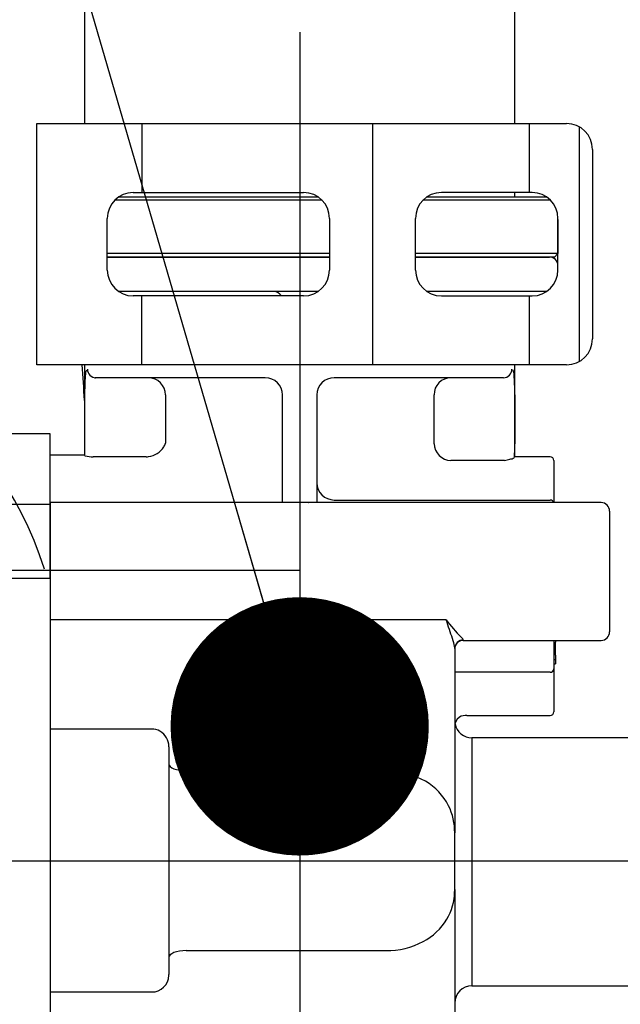
# Model space of a CAD drawing. Extents: x -101731 to 7275, y -73747 to 35614.
# Drawn here: x -96902 to -96867, y -71996 to -71938 of the extents above; entities that cross this region are included whole.
import ezdxf

# ---------------------------------------------------------------- set-up
doc = ezdxf.new("R2010")
doc.units = 0
doc.header["$LTSCALE"] = 80
doc.header["$MEASUREMENT"] = 0
doc.linetypes.add('________________', pattern=[0, 0, 0])
doc.linetypes.add('PHANTOM', pattern=[2.5, 1.25, -0.25, 0.25, -0.25, 0.25, -0.25])
doc.layers.get('0').update_dxf_attribs({"linetype": 'CONTINUOUS'})
doc.layers.add('1', color=7, linetype='CONTINUOUS')
doc.styles.add('TATENAGA', font='txt.shx', dxfattribs={"width": 0.8, "bigfont": 'extfont'})
doc.dimstyles.new('DIMSHORT', dxfattribs={"dimtxt": 50, "dimasz": 15, "dimexe": 0, "dimexo": 0, "dimgap": 20, "dimtad": 1, "dimdsep": 46, "dimtxsty": 'TATENAGA', "dimblk1": 'DOT', "dimblk2": 'DOT', "dimsah": 1, "dimcen": 0.09, "dimadec": 0, "dimazin": 0, "dimtfac": 1, "dimtofl": 0, "dimtmove": 0, "dimatfit": 3, "dimldrblk": 'DOT', "dimfxl": 1, "dimtolj": 1, "dimtzin": 0, "dimarcsym": 0})

# ---------------------------------------------------------------- blocks, each defined once
blk = doc.blocks.new('A$C4998')
at = {"color": 7, "linetype": '________________'}
for p, q in [((51.178, 85.6), (64.078, 85.6)), ((69.078, 85.6), (76.851, 85.6)), ((63.408, 83.6), (51.849, 83.6)), ((76.679, 83.6), (69.749, 83.6)), ((49.851, 79.35), (49.851, 74.1)), ((74.851, 74), (74.851, 79.35)), ((60.351, 78.6), (50.519, 78.6)), ((74.183, 78.6), (64.351, 78.6)), ((61.351, 71.35), (61.351, 77.6)), ((63.351, 77.6), (63.351, 71.35)), ((47.851, 75.35), (37.351, 75.35)), ((47.851, 71.231), (47.851, 75.35)), ((49.851, 74.1), (47.851, 74.1)), ((49.862, 74.076), (49.851, 74.1)), ((53.429, 74.01), (50.361, 74.01)), ((74.828, 73.961), (74.851, 74)), ((76.901, 74), (74.851, 74)), ((77.101, 73.8), (77.101, 71.35)), ((64.351, 71.5), (76.901, 71.5)), ((47.851, 71.35), (47.851, 71.231)), ((61.851, 71.35), (47.851, 71.35)), ((47.851, 66.957), (47.851, 71.231)), ((47.851, 71.231), (47.851, 66.957)), ((61.848, 71.35), (61.85, 71.35)), ((61.848, 71.35), (61.848, 71.35)), ((61.85, 71.35), (61.851, 71.35)), ((62.851, 71.35), (61.851, 71.35)), ((62.851, 71.35), (62.855, 71.35)), ((79.851, 71.35), (62.851, 71.35)), ((80.351, 70.85), (80.351, 63.85)), ((47.851, 66.957), (47.851, 33)), ((47.851, 66.957), (47.851, 64.551)), ((71.351, 62.88), (71.351, 52.19)), ((71.851, 63.35), (79.851, 63.35)), ((77.101, 63.35), (77.101, 61.7)), ((77.201, 63.35), (77.201, 63.25)), ((77.201, 63.35), (77.201, 63.25)), ((77.201, 62.5), (77.201, 63.25)), ((77.201, 62.5), (77.201, 62)), ((77.101, 62.25), (77.201, 62.25)), ((77.101, 62), (77.201, 62)), ((76.901, 61.5), (71.351, 61.5)), ((77.101, 61.7), (77.101, 59.2)), ((72.065, 59), (76.901, 59)), ((54.751, 57.182), (54.751, 43.961)), ((94.251, 57.7), (72.351, 57.7)), ((71.351, 48.915), (71.351, 52.176)), ((71.351, 48.9), (71.351, 48.899)), ((71.351, 48.899), (71.351, 41.475)), ((72.351, 43.3), (94.251, 43.3))]:
    blk.add_line(p, q, dxfattribs=at)
at = {"color": 9, "linetype": '________________'}
for p, q in [((49.862, 74.076), (49.862, 77.6)), ((54.551, 77.6), (54.551, 74.79)), ((70.151, 74.761), (70.151, 77.6)), ((74.84, 77.6), (74.84, 74.761)), ((74.237, 73.789), (71.126, 73.789)), ((47.851, 71.231), (37.351, 71.231)), ((61.851, 71.351), (61.851, 71.35)), ((45.347, 66.957), (47.851, 66.957)), ((70.851, 64.551), (47.851, 64.551)), ((71.851, 63.377), (71.851, 63.35)), ((53.751, 58.207), (47.851, 58.207)), ((72.351, 57.7), (72.351, 43.3)), ((67.351, 55.779), (55.751, 55.779)), ((55.751, 45.343), (67.351, 45.343)), ((47.851, 42.942), (53.751, 42.942))]:
    blk.add_line(p, q, dxfattribs=at)
for points in [[(50.026, 79.1), (50.035, 79.002), (50.063, 78.909), (50.109, 78.822), (50.17, 78.746), (50.245, 78.684), (50.33, 78.638), (50.423, 78.61), (50.519, 78.6)], [(74.183, 78.6), (74.279, 78.61), (74.372, 78.638), (74.457, 78.684), (74.532, 78.746), (74.593, 78.822), (74.639, 78.909), (74.667, 79.002), (74.676, 79.1)], [(50.519, 78.6), (50.517, 78.6), (50.515, 78.6), (50.512, 78.6), (50.51, 78.599), (50.508, 78.599), (50.506, 78.599), (50.504, 78.598), (50.502, 78.598), (50.5, 78.597), (50.498, 78.596), (50.496, 78.596), (50.494, 78.595), (50.492, 78.594), (50.49, 78.593), (50.488, 78.592), (50.486, 78.591), (50.485, 78.59), (50.483, 78.588), (50.481, 78.587), (50.479, 78.586), (50.477, 78.584), (50.475, 78.583), (50.474, 78.581), (50.472, 78.58), (50.47, 78.578), (50.468, 78.576), (50.467, 78.574), (50.465, 78.573), (50.463, 78.571), (50.462, 78.569), (50.46, 78.567), (50.459, 78.565), (50.457, 78.563)], [(54.551, 77.6), (54.532, 77.795), (54.477, 77.983), (54.387, 78.156), (54.265, 78.307), (54.118, 78.431), (53.949, 78.524), (53.766, 78.581), (53.576, 78.6)], [(71.126, 78.6), (70.936, 78.581), (70.753, 78.524), (70.584, 78.431), (70.437, 78.307), (70.315, 78.156), (70.225, 77.983), (70.17, 77.795), (70.151, 77.6)], [(70.151, 74.761), (70.178, 74.578), (70.239, 74.401), (70.332, 74.237), (70.454, 74.091), (70.6, 73.97), (70.764, 73.877), (70.942, 73.816), (71.126, 73.789)], [(74.237, 73.789), (74.239, 73.791), (74.241, 73.794), (74.242, 73.796), (74.244, 73.798), (74.246, 73.8), (74.247, 73.803), (74.249, 73.805)], [(61.85, 71.356), (61.85, 71.353), (61.85, 71.351), (61.851, 71.351)], [(62.851, 71.35), (62.852, 71.352), (62.852, 71.354), (62.852, 71.357)], [(71.851, 63.377), (71.753, 63.367), (71.66, 63.339), (71.573, 63.293), (71.497, 63.232), (71.435, 63.156), (71.389, 63.07), (71.361, 62.977), (71.351, 62.88)], [(71.351, 62.88), (71.351, 62.892), (71.351, 62.904)], [(54.751, 56.192), (54.77, 56.111), (54.827, 56.034), (54.92, 55.963), (55.044, 55.9), (55.195, 55.849), (55.368, 55.811), (55.556, 55.787), (55.751, 55.779)], [(55.751, 45.343), (55.556, 45.336), (55.368, 45.313), (55.195, 45.275), (55.044, 45.225), (54.92, 45.164), (54.827, 45.095), (54.77, 45.019), (54.751, 44.94)]]:
    blk.add_lwpolyline(points, dxfattribs=at)
at = {"color": 7, "linetype": '________________'}
blk.add_lwpolyline([(71.629, 58.9), (71.631, 58.901), (71.633, 58.902)], dxfattribs=at)
for centre, radius, start, end in [((76.851, 85.1), 0.5, 0, 90), ((60.851, 83.1), 0.5, 30, 90), ((-86.988, 69.977), 137.034, 3.05532, 3.92211), ((60.351, 77.6), 1, 0, 90), ((64.351, 77.6), 1, 90, 180), ((53.385, 75.292), 1.286, 278.5441, 326.3388), ((53.749, 75.029), 0.836, 327.5348, 343.3908), ((49.942, 74.217), 0.165, 246.8701, 251.215), ((50.319, 75.846), 1.836, 256.4661, 271.3283), ((53.429, 75.008), 0.998, 269.9927, 278.4928), ((67.45, 102.372), 29.377, 283.3594, 283.9864), ((74.302, 75.11), 1.269, 281.2663, 293.6414), ((76.901, 73.8), 0.2, 0, 90), ((64.351, 72.5), 1, 180, 270), ((76.901, 71.3), 0.2, 14.4775, 90), ((79.851, 70.85), 0.5, 0, 90), ((79.851, 63.85), 0.5, 270, 0), ((71.851, 62.85), 0.5, 90, 180), ((76.901, 61.7), 0.2, 270, 0), ((72.019, 58.36), 0.668, 128.2563, 181.1764), ((71.76, 58.664), 0.27, 119.0146, 124.9341), ((72.065, 58), 1, 90, 115.6348), ((76.901, 59.2), 0.2, 270, 0), ((72.351, 58.7), 1, 191.0659, 270), ((72.351, 42.3), 1, 90, 180)]:
    blk.add_arc(centre, radius, start, end, dxfattribs=at)
at = {"color": 9, "linetype": '________________'}
for centre, radius, start, end in [((50.984, 78.663), 1.091, 159.6688, 177.4237), ((73.884, 78.703), 0.921, 3.2513, 21.9729), ((63.839, 77.754), 13.978, 176.0696, 180.6304), ((63.149, 77.825), 11.692, 359.3694, 4.5647), ((40.563, 77.6), 34.277, 359.9997, 0.1609), ((53.223, 74.695), 21.617, 358.0535, 0.1746), ((79.093, 70.82), 10.356, 217.2554, 224.7143), ((95.364, 72.641), 25.813, 198.2631, 198.6567), ((38.346, 52.836), 34.548, 17.668, 19.5268), ((71.141, 62.932), 0.846, 34.3454, 45.4231), ((69.57, 62.754), 1.787, 4.8137, 18.4929), ((53.752, 57.201), 1.006, 61.2432, 90.0619), ((53.743, 57.203), 1.008, 358.7829, 60.73), ((67.351, 50.921), 4.858, 87.7778, 90.0001), ((67.396, 51.266), 4.512, 59.9356, 88.1815), ((67.941, 52.201), 3.43, 26.9274, 59.991), ((67.849, 52.224), 3.502, 359.2158, 25.908), ((68.007, 48.841), 3.342, 329.9244, 358.603), ((67.224, 48.914), 4.127, 357.8461, 0.0093), ((67.908, 48.966), 3.491, 297.6419, 328.9591), ((67.38, 49.959), 4.616, 269.6435, 297.7347), ((53.757, 43.935), 0.993, 269.6301, 358.5712), ((53.624, 43.961), 1.127, 357.4265, 0.0031)]:
    blk.add_arc(centre, radius, start, end, dxfattribs=at)
at = {"layer": '1', "color": 7, "linetype": 'Continuous'}
for p, q in [((49.85, 100.1), (49.85, 93.35)), ((74.85, 93.35), (74.85, 100.1)), ((47.078, 79.35), (47.078, 93.35)), ((47.078, 93.35), (53.178, 93.35)), ((53.178, 93.35), (66.578, 93.35)), ((53.178, 93.35), (53.178, 89.35)), ((66.578, 93.35), (66.578, 79.35)), ((66.578, 93.35), (75.678, 93.35)), ((75.678, 93.35), (75.678, 89.35)), ((75.678, 93.35), (77.85, 93.35)), ((78.577, 93.162), (78.577, 79.538)), ((79.35, 91.85), (79.35, 80.85)), ((52.678, 89.35), (53.178, 89.35)), ((53.178, 89.35), (62.578, 89.35)), ((75.678, 89.35), (70.578, 89.35)), ((74.85, 89.1), (74.85, 89.35)), ((75.85, 89.35), (75.678, 89.35)), ((63.65, 88.9), (51.607, 88.9)), ((51.849, 89.1), (63.408, 89.1)), ((76.921, 88.9), (69.507, 88.9)), ((69.749, 89.1), (76.679, 89.1)), ((51.178, 84.85), (51.178, 87.85)), ((64.078, 87.85), (64.078, 84.85)), ((69.078, 84.85), (69.078, 87.85)), ((77.35, 84.85), (77.35, 87.85)), ((77.35, 87.775), (77.35, 85.8)), ((64.078, 85.8), (51.178, 85.8)), ((77.35, 85.8), (69.078, 85.8)), ((77.35, 85.8), (77.15, 85.6)), ((64.078, 85.6), (51.178, 85.6)), ((77.15, 85.6), (69.078, 85.6)), ((53.178, 83.35), (52.678, 83.35)), ((53.178, 79.35), (53.178, 83.35)), ((62.578, 83.35), (53.178, 83.35)), ((70.578, 83.35), (75.678, 83.35)), ((75.678, 83.35), (75.85, 83.35)), ((75.678, 83.35), (75.678, 79.35)), ((53.178, 79.35), (47.078, 79.35)), ((66.578, 79.35), (53.178, 79.35)), ((75.678, 79.35), (66.578, 79.35)), ((77.85, 79.35), (75.678, 79.35))]:
    blk.add_line(p, q, dxfattribs=at)
at = {"layer": '1', "color": 4, "linetype": 'PHANTOM'}
for p, q in [((62.35, 98.661), (62.35, 18.061)), ((62.35, 67.411), (12.85, 67.411)), ((36.35, 50.561), (108.05, 50.561))]:
    blk.add_line(p, q, dxfattribs=at)
at = {"layer": '1', "color": 7, "linetype": 'Continuous'}
for centre, start, end in [((77.85, 91.85), 0, 90), ((52.678, 87.85), 90, 180), ((62.578, 87.85), 0, 90), ((70.578, 87.85), 90, 180), ((75.85, 87.85), 0, 90), ((52.678, 84.85), 180, 270), ((62.578, 84.85), 270, 0), ((70.578, 84.85), 180, 270), ((75.85, 84.85), 270, 0), ((77.85, 80.85), 270, 0)]:
    blk.add_arc(centre, 1.5, start, end, dxfattribs=at)
at = {"layer": '1', "color": 4, "linetype": 'PHANTOM'}
blk.add_arc((27.024, 61.001), 21.5, 17.5435, 90.7369, dxfattribs=at)
blk = doc.blocks.new('_DOT')
at = {"color": 0, "linetype": 'ByBlock'}
blk.add_line((-0.5, 0), (-1, 0), dxfattribs=at)
at = {"color": 0, "linetype": 'ByBlock', "const_width": 0.5}
blk.add_lwpolyline([(-0.25, 0, 1), (0.25, 0, 1)], format="xyb", close=True, dxfattribs=at)
blk = doc.blocks.new('DOT')
at = {"layer": '1', "color": 0, "linetype": 'ByBlock'}
blk.add_line((-0.5, 0), (-1, 0), dxfattribs=at)
at = {"layer": '1', "color": 0, "linetype": 'ByBlock', "const_width": 0.5}
blk.add_lwpolyline([(-0.25, 0, 1), (0.25, 0, 1)], format="xyb", close=True, dxfattribs=at)

msp = doc.modelspace()

# ---------------------------------------------------------------- block references
at = {"layer": '1', "color": 0, "linetype": 'Continuous'}
msp.add_blockref('A$C4998', (-96948.166, -72037.75), dxfattribs=at)

# ---------------------------------------------------------------- leaders
at = {"color": 1, "annotation_type": 0, "has_hookline": 1, "hookline_direction": 1}
for points, text_width in [([(-96885.816, -71979.389), (-97025.557, -71499.249), (-97040.557, -71499.249)], 131.333), ([(-96885.816, -72060.75), (-97114.779, -71585.038), (-97129.779, -71585.038)], 225.333)]:
    msp.add_leader(points, dimstyle='DIMSHORT', override={"dimtofl": 1, "dimldrblk": 'DOT'}, dxfattribs=dict(at, text_width=text_width))

doc.saveas('drawing.dxf')
